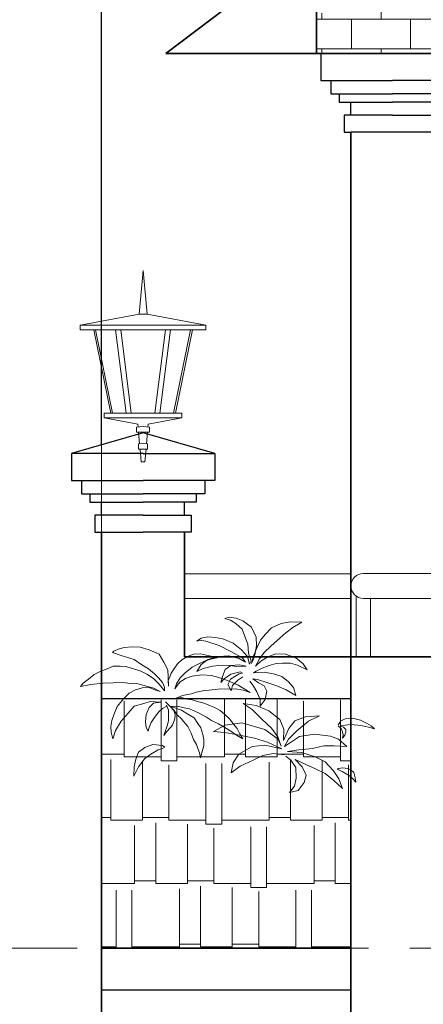
# Model space of a CAD drawing. Units: millimetres. Extents: x 118873 to 236308, y -39968 to 44925.
# Drawn here: x 123638 to 124609, y -25820 to -23453 of the extents above; entities that cross this region are included whole.
import ezdxf

# ---------------------------------------------------------------- set-up
doc = ezdxf.new("R2010")
doc.units = ezdxf.units.MM
doc.header["$LTSCALE"] = 10
doc.header["$PDMODE"] = 3
doc.header["$PDSIZE"] = -2
doc.linetypes.add('CENTER2', pattern=[1.125, 0.75, -0.125, 0.125, -0.125])
for name, color, linetype, lineweight in [('NCAY', 3, 'Continuous', 18), ('NKT', 8, 'Continuous', 0), ('nngoi', 30, 'Continuous', 9), ('NSMANH1', 68, 'Continuous', 9), ('NTAM', 104, 'CENTER2', 0), ('NTBI', 4, 'Continuous', 20), ('NTHAY1', 7, 'Continuous', 25), ('NThay3', 41, 'Continuous', 25), ('nthep', 4, 'Continuous', 20)]:
    doc.layers.add(name, color=color, linetype=linetype, lineweight=lineweight)
doc.styles.add('VNI-AVO', font='VAVON.TTF', dxfattribs={"height": 180})
doc.dimstyles.new('100', dxfattribs={"dimtxt": 160, "dimasz": 120, "dimexe": 120, "dimexo": 120, "dimgap": 30, "dimtad": 1, "dimdec": 0, "dimdsep": 32, "dimtxsty": 'VNI-AVO', "dimblk": 'ARCHTICK', "dimcen": -2.5, "dimdle": 120, "dimclrd": 256, "dimclre": 256, "dimclrt": 3, "dimadec": 0, "dimazin": 0, "dimtfac": 1, "dimtdec": 0, "dimtix": 1, "dimtmove": 2, "dimatfit": 3, "dimldrblk": 'ARCHTICK', "dimfxl": 1, "dimlwd": 0, "dimlwe": 0, "dimarcsym": 0})

# ---------------------------------------------------------------- blocks, each defined once
blk = doc.blocks.new('A$C758D5878')
at = {"layer": 'NCAY'}
for points in [[(970.8, 636.6), (990, 607.4), (1009.8, 574.9), (1029, 531.2), (1029.3, 493.9), (1058.6, 532.6), (1067.9, 579.5), (1052.6, 610.5), (1019.2, 626.7), (986.8, 650.5), (1014.4, 646.1), (1072.5, 626.4), (1123.8, 610.7), (1177.5, 587.7), (1232.6, 554.5), (1220.7, 600.6), (1188.8, 635.6), (1152.6, 662.4), (1104.7, 678.6), (1052.9, 688), (1013.1, 685.3), (990.3, 684.9), (1006.4, 694), (1039.9, 711.8), (1080.1, 725.7), (1119.9, 738.1), (1156.3, 740.3), (1202.8, 739.2), (1243, 728.8), (1298.6, 701.9), (1274.5, 735.9), (1232.5, 769.5), (1173.4, 791.1), (1119.2, 793.3), (1073.1, 776.5), (1032.3, 751.5), (1003.1, 722.6), (1025.5, 765.1), (1052.3, 801.3), (1090.3, 837), (1125.8, 870.2), (1175.8, 913.1), (1216.7, 943), (1267.7, 974.2), (1200.3, 976), (1148.9, 967.5), (1093.1, 941.1), (1058.1, 904.4), (1030.8, 871.6), (1012.2, 831), (992.2, 786.1), (978.9, 737.2), (987.7, 753.7), (999, 787), (1008.4, 838.8), (1005.7, 888.2), (979.7, 945.5), (930.4, 981.5), (891.7, 996.2), (852, 1003.2), (826.8, 995.5), (859.2, 986.2), (889.7, 966.2), (925.9, 934.6), (939.3, 897.7), (958, 847.7), (961.7, 796.4), (978, 753.7), (968.2, 734.4), (956.8, 777), (923, 815.9), (874.7, 854.9), (815.2, 879.8), (773.6, 885.8), (730, 890.9), (691.7, 882.8), (666.4, 865.5), (682.9, 871.2), (718.2, 865.7), (793.7, 840.2), (857.1, 807.5), (928.7, 770.4), (944.5, 745.6), (909.2, 765.6), (849.7, 780.9), (790.6, 778.3), (729.5, 760.1), (691.1, 732.7), (665.7, 691.2), (702.6, 709.4), (756.9, 721.8), (810.7, 727.8), (851, 727.2), (895.5, 720.2), (949.8, 722.8), (910.1, 729.8), (860.6, 727.1), (828.6, 704), (813.4, 663.9), (803.1, 628.6), (823.5, 650.8), (861.4, 676.7), (914.3, 689.6), (928.3, 683.2), (908.9, 678.5), (858.6, 648), (844.7, 617.7), (863, 580.9), (870.4, 612.3), (901.5, 642.2), (929.2, 661.9), (929.2, 661.9)], [(492.1, 499.7), (505.1, 470.6), (503.8, 444.5), (503.7, 410.4), (495.6, 380.9), (483, 343.4), (477.2, 326.4), (493.2, 345.7), (514.9, 370.6), (527.5, 385.3), (539.6, 421), (541.9, 444.9), (534.6, 468.2), (515.4, 489.9), (487.1, 518.5), (536.9, 469.4), (553.3, 444.8), (577.7, 421.4), (592.4, 403.2), (615.6, 376.4), (633.1, 338.2), (647.7, 302.9), (664.7, 274.4), (672, 251.1), (681, 227.2), (686.6, 198.7), (695.8, 226), (706.2, 268), (706.3, 302.1), (700.7, 330.5), (689.5, 370.4), (667.4, 400.6), (651.6, 426.8), (615.3, 448.6), (579, 470.3), (534.7, 485.3), (519.9, 492.2), (554.6, 493.7), (593.3, 484.5), (625.1, 477.5), (676.8, 456.2), (721, 429.9), (751.1, 412.2), (790.3, 393.2), (826.6, 371.5), (861.2, 350.3), (893.5, 328), (929.8, 306.2), (912.9, 334.7), (896.5, 364.9), (876.7, 390.6), (855.8, 418.5), (824, 448.2), (800.8, 469.3), (766.7, 486.5), (732.1, 502), (701.4, 512.4), (670.2, 521.1), (640.6, 529.1), (613.9, 534.4), (583.8, 540.8), (566.8, 540.8), (547.4, 539.8), (584.4, 553.8), (635.1, 563.3), (663, 572.8), (710.2, 583.4), (737.5, 585.6), (771.1, 589.4), (804.7, 593.2), (849.6, 591.3), (888.3, 593.4), (930.9, 584.7), (972.4, 572.6), (902.6, 613.2), (841.3, 639.7), (792.4, 658.1), (750.4, 668.5), (694.7, 672.1), (639.5, 666.1), (600.7, 652.6), (571.1, 632.3), (554.5, 611.4), (540.8, 593.2), (550.6, 622.2), (571.2, 655.1), (600.3, 685), (639.7, 717.3), (673.9, 734.2), (714.3, 752.7), (754.2, 763.9), (782.6, 769.5), (739.4, 782.2), (687.7, 792.1), (647.3, 790.5), (612.6, 777.6), (581.2, 757.9), (555, 736.4), (535, 705.2), (519.5, 682), (510.9, 662.1), (502.9, 638.3), (503.9, 607.6), (503, 661), (499.7, 702), (478.3, 745.3), (450, 790.8), (393.8, 815.5), (342.1, 831.1), (298.9, 832.4), (250.5, 829.8), (216.9, 820.3), (190.2, 808.5), (183.9, 801.1), (233.3, 784.4), (307.1, 761.3), (352, 731), (389.4, 707), (423.4, 678.4), (446.1, 655.6), (469.3, 628.8), (481.1, 602), (481.6, 581), (451, 619.8), (419.3, 649.5), (384.2, 674.6), (346.7, 693), (292.2, 711.4), (257.5, 721.2), (227.4, 721.9), (187.6, 722.1), (149.4, 704.6), (117.5, 694.5), (78.8, 675.4), (46.8, 648.3), (16, 624.5), (0, 605.3), (59.2, 617.5), (130.3, 625.7), (187.8, 627.2), (245.2, 628.6), (298.1, 622.1), (323.1, 623.2), (378.8, 608.2), (420.2, 596), (456, 578.3), (429.9, 585.2), (393, 599.6), (354.3, 597.5), (314.4, 586.3), (279.7, 567.7), (248.3, 536.5), (210, 490.7), (190.5, 444.2), (179.5, 411.8), (173.7, 377.7), (175.9, 344.8), (186, 307.2), (199.8, 353.8), (233, 407), (273.5, 454), (307.8, 493.7), (362.5, 509.3), (398.3, 520), (459.7, 516.3), (418.2, 511.4), (394.2, 485.3), (377, 445.6), (372.3, 403.6), (376.7, 371.7), (388.6, 350.7), (393.8, 371.7), (405.3, 400), (424.7, 429.5), (448.7, 461.2), (470.4, 480.4), (491.5, 492.3)], [(1166.6, 215.8), (1104.3, 222.9), (1045, 210.6), (989.2, 184.7), (914.8, 149.6), (862.9, 111.3), (875.3, 169.5), (906.7, 219.1), (983.8, 262.2), (1054.9, 270.4), (1153.5, 248.9), (1070.8, 287.1), (996.7, 310), (892.5, 330.9), (825.1, 342.3), (761.9, 349.4), (827.8, 384.1), (923.5, 397.4), (1056.7, 360.9), (1131.7, 304.3), (1149.4, 264), (1130.9, 318.8), (1093.5, 368.5), (1039, 418.2), (983.6, 474), (932.5, 508.3), (1006, 497.8), (1078.5, 467.6), (1141.5, 417.8), (1165.2, 361.3), (1163.2, 296.4), (1192.6, 366.3), (1226.9, 408.9), (1289.4, 433.3), (1368, 438.1), (1306.4, 407.7), (1239.5, 353.3), (1191.5, 304), (1169.1, 263.1), (1253.9, 319.9), (1341.1, 333.2), (1431.6, 322.6), (1476.8, 304.4), (1525.4, 262.4), (1452.8, 267), (1393, 267.2), (1328, 252.2), (1251, 244), (1185.2, 234.9), (1265.5, 227.7), (1343.2, 204.3), (1402, 175.8), (1449.6, 122.7), (1480.2, 78.2), (1501.4, 22.6), (1451.1, 68), (1401.7, 107.5), (1345.5, 135.1), (1290.9, 159.3), (1229.5, 188.6), (1269.5, 146.5), (1293.2, 98.6), (1281.9, 56.8), (1246.7, 11.7), (1197.1, 0), (1226.3, 35.7), (1235.9, 80.9), (1233.6, 141.6), (1205.5, 185.2), (1175.7, 206.7)], [(1476.2, 384.9), (1490.1, 410.5), (1521.7, 423.8), (1557.7, 425.2), (1602.7, 413.1), (1638.6, 395.7), (1664.8, 380.6), (1682.9, 363), (1650.1, 374.1), (1616, 381.5), (1588.2, 385.7), (1546.3, 388.3), (1516, 385), (1487.2, 380.2), (1506.5, 372.6), (1519.9, 359.7), (1520.5, 345.9), (1514.2, 327.2), (1500.4, 311), (1504.5, 329.4), (1499.9, 346.7), (1495.5, 361.7), (1485, 373.6), (1475.3, 379)]]:
    blk.add_lwpolyline(points, dxfattribs=at)
for points in [[(470.2, 268.4), (413.6, 274.9), (369.5, 256.2), (331.7, 231.2), (317.7, 189.8), (307.5, 147.1), (306, 93.1), (332.6, 147), (369.3, 193.4), (403.4, 219.6), (445, 243.3), (468.9, 252), (484, 259.5)], [(1476.6, 136.6), (1502.4, 141.4), (1528.8, 137.4), (1549, 128.9), (1565.5, 114.1), (1569.4, 99.3), (1573.7, 82.6), (1577.3, 59), (1560.1, 77.6), (1546.3, 90.6), (1521.5, 107.2), (1499.3, 118.7), (1482.7, 127.2), (1471.2, 131.1)]]:
    blk.add_lwpolyline(points, close=True, dxfattribs=at)
blk = doc.blocks.new('A$C20F27174')
at = {"layer": 'NTHAY1'}
for p, q in [((30, 155.3), (215.3, 155.3, -2102.7)), ((400.6, 155.3), (215.3, 155.3, -2102.7)), ((55.2, 115), (215.3, 115, -2102.7)), ((90.3, 50.4), (90.3, 90)), ((90.3, 50.4), (90.3, 90)), ((375.5, 115), (215.3, 115, -2102.7)), ((340.3, 50.4), (340.3, 90)), ((340.3, 50.4), (340.3, 90))]:
    blk.add_line(p, q, dxfattribs=at)
for points in [[(215.3, 235.6), (0, 235.6), (0, 155.3), (30, 155.3), (30, 115), (55.2, 115), (55.2, 90), (215.3, 90)], [(215.3, 235.6), (430.6, 235.6), (430.6, 155.3), (400.6, 155.3), (400.6, 115), (375.5, 115), (375.5, 90), (215.3, 90)], [(215.3, 50.4), (70.2, 50.4), (70.2, 0), (215.3, 0)], [(215.3, 50.4), (360.5, 50.4), (360.5, 0), (215.3, 0)]]:
    blk.add_lwpolyline(points, dxfattribs=at)
blk = doc.blocks.new('_ArchTick')
at = {"color": 0, "linetype": 'ByBlock', "const_width": 0.15}
blk.add_lwpolyline([(-0.5, -0.5), (0.5, 0.5)], dxfattribs=at)
blk = doc.blocks.new('*D13')
at = {"layer": 'Defpoints', "color": 0}
for p in [(122253.1, -25684.5), (123835.2, -25684.5), (123834.9, -29284.5)]:
    blk.add_point(p, dxfattribs=at)
at = {"layer": 'NKT', "lineweight": 0}
for p, q in [((122253.1, -29404.5), (122253.1, -25564.5)), ((123715.2, -25684.5), (122133.1, -25684.5)), ((123714.9, -29284.5), (122133.1, -29284.5))]:
    blk.add_line(p, q, dxfattribs=at)
at = {"layer": 'NKT', "lineweight": 0, "xscale": 120, "yscale": 120, "zscale": 120}
for p, rotation in [((122253.1, -25684.5), 90), ((122253.1, -29284.5), 270)]:
    blk.add_blockref('_ArchTick', p, dxfattribs=dict(at, rotation=rotation))
at = {"layer": 'NKT', "color": 3, "insert": (122130, -27484.5), "char_height": 180, "attachment_point": 5, "rotation": 90, "style": 'VNI-AVO'}
blk.add_mtext('3600', dxfattribs=at)
blk = doc.blocks.new('*D14')
at = {"layer": 'Defpoints', "color": 0}
for p in [(122253.1, -23184.5), (123734.9, -23184.5), (123835.2, -25684.5)]:
    blk.add_point(p, dxfattribs=at)
at = {"layer": 'NKT', "lineweight": 0}
for p, q in [((122253.1, -25804.5), (122253.1, -23064.5)), ((123614.9, -23184.5), (122133.1, -23184.5)), ((123715.2, -25684.5), (122133.1, -25684.5))]:
    blk.add_line(p, q, dxfattribs=at)
at = {"layer": 'NKT', "lineweight": 0, "xscale": 120, "yscale": 120, "zscale": 120}
for p, rotation in [((122253.1, -23184.5), 90), ((122253.1, -25684.5), 270)]:
    blk.add_blockref('_ArchTick', p, dxfattribs=dict(at, rotation=rotation))
at = {"layer": 'NKT', "color": 3, "insert": (122130, -24434.5), "char_height": 180, "attachment_point": 5, "rotation": 90, "style": 'VNI-AVO'}
blk.add_mtext('2500', dxfattribs=at)
blk = doc.blocks.new('A$C67F4075D')
at = {"layer": 'NThay3', "lineweight": 30}
for p, q in [((344.5, 377), (0, 377)), ((0, 377), (0, 248.5)), ((344.5, 377), (689, 377)), ((689, 377), (689, 248.5)), ((0, 248.5), (48, 248.5)), ((48, 248.5), (48, 184.1)), ((48, 248.5), (344.5, 248.5, -3364.3)), ((641, 248.5), (344.5, 248.5, -3364.3)), ((689, 248.5), (641, 248.5)), ((641, 248.5), (641, 184.1)), ((48, 184.1), (88.2, 184.1)), ((88.2, 184.1), (88.2, 144.1)), ((88.2, 184.1), (344.5, 184.1, -3364.3)), ((88.2, 144.1), (344.5, 144.1)), ((144.5, 80.6), (144.5, 144.1)), ((144.5, 80.6), (144.5, 144.1)), ((600.7, 184.1), (344.5, 184.1, -3364.3)), ((600.7, 144.1), (344.5, 144.1)), ((544.5, 80.6), (544.5, 144.1)), ((544.5, 80.6), (544.5, 144.1)), ((641, 184.1), (600.7, 184.1)), ((600.7, 184.1), (600.7, 144.1)), ((344.5, 80.6), (112.2, 80.6)), ((112.2, 80.6), (112.2, 0)), ((344.5, 80.6), (576.7, 80.6)), ((576.7, 80.6), (576.7, 0)), ((112.2, 0), (144.5, 0)), ((544.5, 0), (144.5, 0)), ((576.7, 0), (544.5, 0))]:
    blk.add_line(p, q, dxfattribs=at)
blk = doc.blocks.new('*D20')
at = {"layer": 'Defpoints', "color": 0}
for p in [(123835, -22012.9), (121892.1, -36659.5), (122588.2, -36659.5)]:
    blk.add_point(p, dxfattribs=at)
at = {"layer": 'NKT', "lineweight": 0}
for p, q in [((121892.1, -21892.9), (121892.1, -36779.5)), ((123715, -22012.9), (121772.1, -22012.9)), ((122468.2, -36659.5), (121772.1, -36659.5))]:
    blk.add_line(p, q, dxfattribs=at)
at = {"layer": 'NKT', "lineweight": 0, "xscale": 120, "yscale": 120, "zscale": 120}
for p, rotation in [((121892.1, -22012.9), 90), ((121892.1, -36659.5), 270)]:
    blk.add_blockref('_ArchTick', p, dxfattribs=dict(at, rotation=rotation))
at = {"layer": 'NKT', "color": 3, "insert": (121770.4, -29336.2), "char_height": 180, "attachment_point": 5, "rotation": 90, "style": 'VNI-AVO'}
blk.add_mtext('14647', dxfattribs=at)
blk = doc.blocks.new('A$C38626D42')
at = {"layer": 'NTBI'}
for p, q in [((141.3, 355.3), (150.9, 460.1)), ((160.5, 355.3), (150.9, 460.1)), ((141.3, 355.3), (0, 328.6)), ((141.3, 355.3), (160.5, 355.3)), ((160.5, 355.3), (301.8, 328.6)), ((0, 328.6), (150.9, 328.6)), ((32.3, 317.8), (73.1, 117.4)), ((36.6, 317.8), (77.5, 117.4)), ((85, 317.8), (110.4, 117.4)), ((97.2, 317.8), (122.6, 117.4)), ((301.8, 328.6), (150.9, 328.6)), ((204.6, 317.8), (179.3, 117.4)), ((216.8, 317.8), (191.5, 117.4)), ((265.2, 317.8), (224.3, 117.4)), ((269.5, 317.8), (228.7, 117.4)), ((57.6, 106), (150.9, 106)), ((57.6, 106), (138.7, 90.8)), ((244.2, 106), (150.9, 106)), ((244.2, 106), (163.1, 90.8)), ((138.7, 90.8), (139.3, 84)), ((140.3, 71.2), (142.6, 43.6)), ((161.5, 71.2), (159.2, 43.6)), ((163.1, 90.8), (162.6, 84)), ((143.7, 30.8), (146.3, 0)), ((158.1, 30.8), (155.6, 0)), ((146.3, 0), (150.9, 0)), ((155.6, 0), (150.9, 0))]:
    blk.add_line(p, q, dxfattribs=at)
for points in [[(0, 328.6), (0, 317.8), (150.9, 317.8)], [(301.8, 328.6), (301.8, 317.8), (150.9, 317.8)], [(57.6, 106), (57.6, 117.4), (150.9, 117.4)], [(244.2, 106), (244.2, 117.4), (150.9, 117.4)], [(150.9, 85.1), (135, 83.7), (135, 71.2), (150.9, 71.2)], [(150.9, 85.1), (166.8, 83.7), (166.8, 71.2), (150.9, 71.2)], [(150.9, 44.7), (140.3, 43.3), (140.3, 30.8), (150.9, 30.8)], [(150.9, 44.7), (161.5, 43.3), (161.5, 30.8), (150.9, 30.8)]]:
    blk.add_lwpolyline(points, dxfattribs=at)

msp = doc.modelspace()

# ---------------------------------------------------------------- hatches: boundary and pattern name
at = {"layer": 'nngoi'}
h = msp.add_hatch(dxfattribs=at)
h.set_pattern_fill('AR-RSHKE', color=256, scale=0.5, style=0)
h.set_pattern_definition([(0, (-3955.4, -4650.66), (323.85, 152.4), [76.2, -63.5, 88.9, -38.1, 114.3, -50.8]), (0, (-3879.2, -4644.31), (323.85, 152.4), [63.5, -241.3, 50.8, -76.2]), (0, (-3726.8, -4660.19), (323.85, 152.4), [38.1, -393.7]), (90, (-3955.4, -4650.66), (-107.95, 152.4), [146.05, -463.55]), (90, (-3879.2, -4650.66), (-107.95, 152.4), [142.875, -466.725]), (90, (-3815.7, -4650.66), (-107.95, 152.4), [133.35, -476.25]), (90, (-3726.8, -4660.19), (-107.95, 152.4), [146.05, -463.55]), (90, (-3688.7, -4660.19), (-107.95, 152.4), [146.05, -463.55]), (90, (-3574.4, -4650.66), (-107.95, 152.4), [139.7, -469.9])])
h.paths.add_polyline_path([(124434.9, -25084.5), (123834.9, -25084.5), (123834.9, -25684.5), (124434.9, -25684.5)])
at = {"layer": 'NSMANH1'}
h = msp.add_hatch(dxfattribs=at)
h.set_pattern_fill('AR-B816', color=42, scale=0.35, style=0)
h.set_pattern_definition([(0, (-1446.17, 942.28), (0, 71.12), []), (90, (-1446.17, 942.28), (-71.12, 71.12), [71.12, -71.12])])
h.paths.add_polyline_path([(126634.9, -23534.5), (127017.6, -23534.5), (127017.6, -23447.3), (125684.9, -22434.5), (124352.3, -23447.3), (124352.3, -23534.5), (124734.9, -23534.5, -0.175653), (125550.3, -23141.3), (125515.5, -22894.2), (125515.5, -22894.2), (125685, -22894.2), (125854.4, -22894.2), (125819.6, -23141.3, -0.175652)])

# ---------------------------------------------------------------- linework, layer by layer
at = {"layer": 'NTAM', "ltscale": 80}
for p, q in [((123834.9, -37565.1), (123834.9, -21501.9)), ((121176.8, -25684.5), (130738.2, -25684.5))]:
    msp.add_line(p, q, dxfattribs=at)
at = {"layer": 'NTHAY1', "lineweight": 35}
for p, q in [((125684.9, -22246.1), (123989.7, -23534.5)), ((124352.3, -23384.5), (124352.3, -23534.5)), ((123989.7, -23534.5), (124352.3, -23534.5)), ((124352.3, -23534.5), (124734.9, -23534.5)), ((124434.9, -33384.5), (124434.9, -23723)), ((123834.9, -35984.3), (123834.9, -24684.5)), ((124034.9, -24684.5), (124034.9, -24984)), ((124434.9, -24984), (124034.9, -24984)), ((124434.9, -24984), (126934.9, -24984)), ((124434.9, -25684.5), (123834.9, -25684.5)), ((123834.9, -25684.5), (124434.9, -25684.5))]:
    msp.add_line(p, q, dxfattribs=at)
at = {"layer": 'NTHAY1', "lineweight": 30}
msp.add_line((123834.9, -24475), (123834.9, -23384.5), dxfattribs=at)
at = {"layer": 'NTHAY1'}
msp.add_line((123834.9, -25084.5), (124434.9, -25084.5), dxfattribs=at)
msp.add_lwpolyline([(124107.2, -24496), (123934.9, -24446), (123762.7, -24496)], dxfattribs=at)
at = {"layer": 'NThay3'}
msp.add_line((123834.9, -25784.5), (124434.9, -25784.5), dxfattribs=at)
at = {"layer": 'nthep'}
for p, q in [((124034.9, -24784.5), (124434.9, -24784.5)), ((124464.9, -24784), (126904.9, -24784)), ((124034.9, -24844.5), (124434.9, -24844.5)), ((124447.9, -24838.7), (124447.9, -24984)), ((124464.9, -24844), (126904.9, -24844)), ((124481.9, -24844), (124481.9, -24984))]:
    msp.add_line(p, q, dxfattribs=at)
msp.add_arc((124464.9, -24814), 30, 90, 270, dxfattribs=at)

# ---------------------------------------------------------------- block references
at = {"layer": 'NCAY'}
for name, p, xscale, yscale, zscale in [('A$C67F4075D', (124362.7, -23723), 0.5, 0.5, 0.5), ('A$C758D5878', (123784.4, -25310.2), 0.4199999999982538, 0.4199999999982538, 0.42)]:
    msp.add_blockref(name, p, dxfattribs=dict(at, xscale=xscale, yscale=yscale, zscale=zscale))
at = {"layer": 'NTBI'}
msp.add_blockref('A$C38626D42', (123784, -24515.9), dxfattribs=at)
at = {"layer": 'NTHAY1', "xscale": -0.8000028051319532, "yscale": 0.8000028051392292, "zscale": 0.8000028051396529}
msp.add_blockref('A$C20F27174', (124107.2, -24684.5), dxfattribs=at)

# ---------------------------------------------------------------- dimensions: what is measured, and where the dimension line sits
at = {"layer": 'NKT', "ltscale": 200}
for base, p1, p2, picture, middle in [((121892.1, -36659.5), (123835, -22012.9), (122588.2, -36659.5), '*D20', (121770.4, -29336.2)), ((122253.1, -23184.5), (123835.2, -25684.5), (123734.9, -23184.5), '*D14', (122130, -24434.5)), ((122253.1, -25684.5), (123834.9, -29284.5), (123835.2, -25684.5), '*D13', (122130, -27484.5))]:
    dim = msp.add_linear_dim(base=base, p1=p1, p2=p2, angle=90, dimstyle='100', dxfattribs=at)
    dim.commit()
    dim.dimension.update_dxf_attribs({"geometry": picture, "text_midpoint": middle})

doc.saveas('drawing.dxf')
